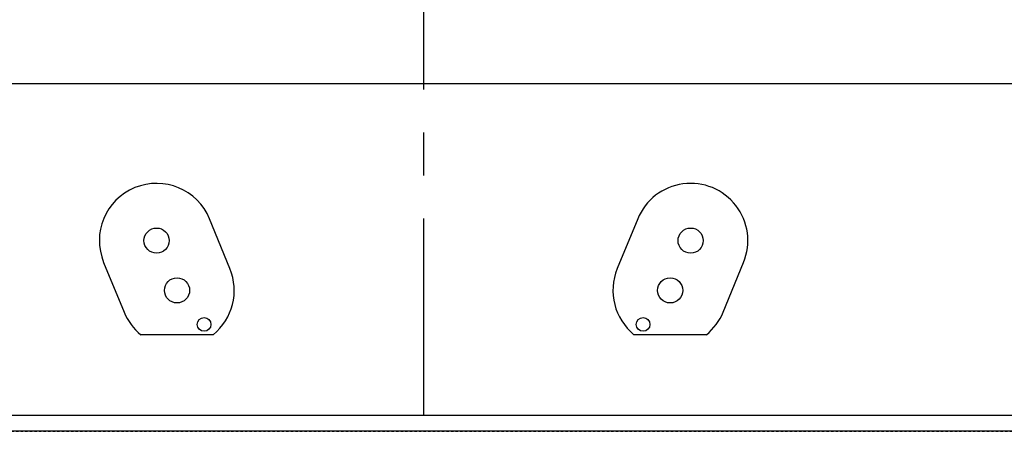
# Model space of a CAD drawing. Units: millimetres. Extents: x 2763 to 3469, y 666 to 1116.
# Drawn here: x 3077 to 3120, y 877 to 895 of the extents above; entities that cross this region are included whole.
import ezdxf

# ---------------------------------------------------------------- set-up
doc = ezdxf.new("R2010")
doc.units = ezdxf.units.MM
doc.header["$LTSCALE"] = 0.25
doc.linetypes.add('CENTER', pattern=[0.6, 0.375, -0.075, 0.075, -0.075])
doc.layers.get('0').update_dxf_attribs({"lineweight": 25})

msp = doc.modelspace()

# ---------------------------------------------------------------- linework, layer by layer
at = {"color": 1, "linetype": 'CENTER', "ltscale": 100}
msp.add_line((3094.474, 1036.409), (3094.474, 877.809), dxfattribs=at)
at = {"ltscale": 0.3}
for p, q in [((2949.671, 892.307), (3239.276, 892.307)), ((3086.015, 884.216), (3085.122, 886.39)), ((3103.826, 886.39), (3102.932, 884.216)), ((3080.497, 884.489), (3081.39, 882.315)), ((3107.557, 882.315), (3108.451, 884.489)), ((3085.285, 881.33), (3082.12, 881.33)), ((3106.827, 881.33), (3103.662, 881.33)), ((2935.174, 877.809), (3253.774, 877.809))]:
    msp.add_line(p, q, dxfattribs=at)
msp.add_lwpolyline([(2934.474, 1037.109), (3254.474, 1037.109), (3254.474, 877.109), (2934.474, 877.109)], close=True, dxfattribs=at)
at = {"linetype": 'CENTER'}
msp.add_lwpolyline([(2934.474, 877.109), (3254.474, 877.109), (3254.474, 1037.109), (2934.474, 1037.109)], close=True, dxfattribs=at)
at = {"ltscale": 0.3}
for centre, radius in [((3082.81, 885.439), 0.55), ((3106.138, 885.439), 0.55), ((3083.703, 883.265), 0.55), ((3105.245, 883.265), 0.55), ((3084.885, 881.777), 0.3), ((3104.063, 881.777), 0.3)]:
    msp.add_circle(centre, radius, dxfattribs=at)
for centre, start, end in [((3082.81, 885.439), 22.3346, 202.3346), ((3106.138, 885.439), 337.6654, 157.6654), ((3083.703, 883.265), 309.2734, 22.3346), ((3105.245, 883.265), 157.6654, 230.7266), ((3083.703, 883.265), 202.3346, 230.7266), ((3105.245, 883.265), 309.2734, 337.6654)]:
    msp.add_arc(centre, 2.5, start, end, dxfattribs=at)

doc.saveas('drawing.dxf')
